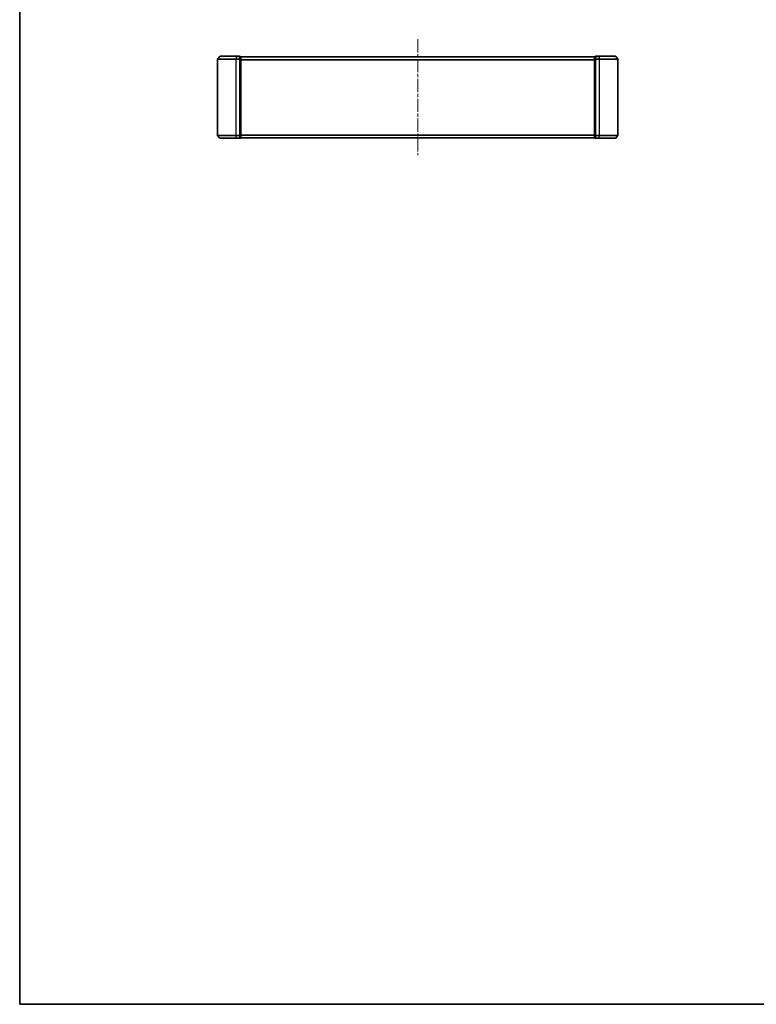
# Model space of a CAD drawing. Units: millimetres. Extents: x 0 to 11008, y 0 to 2108.
# Drawn here: x 987 to 1779, y 0 to 1057 of the extents above; entities that cross this region are included whole.
import ezdxf

# ---------------------------------------------------------------- set-up
doc = ezdxf.new("R2010")
doc.units = ezdxf.units.MM
doc.header["$LTSCALE"] = 2.5
doc.linetypes.add('CHAIN', pattern=[0.3543, 0.2362, -0.0295, 0.0591, -0.0295])
for name, color, linetype, lineweight in [('Border (ISO)', 7, 'Continuous', 35), ('Centerline (ISO)', 131, 'Continuous', 18), ('Visible (ISO)', 7, 'Continuous', 35), ('Visible Narrow (ISO)', 7, 'Continuous', 25)]:
    doc.layers.add(name, color=color, linetype=linetype, lineweight=lineweight)

# ---------------------------------------------------------------- blocks, each defined once
blk = doc.blocks.new('図面枠 tk図枠')
at = {"layer": 'Border (ISO)'}
for p, q in [((14.5, 289), (14.5, 8)), ((14.5, 8), (405.5, 8))]:
    blk.add_line(p, q, dxfattribs=at)

msp = doc.modelspace()

# ---------------------------------------------------------------- linework, layer by layer
at = {"layer": 'Centerline (ISO)', "linetype": 'CHAIN', "ltscale": 23.990969}
msp.add_line((1415.003, 1035.7836), (1415.003, 911.2836), dxfattribs=at)
at = {"layer": 'Visible (ISO)'}
for p, q in [((1202.413, 1017.4256), (1200.0725, 1014.617)), ((1202.6435, 1017.5336), (1220.003, 1017.5336)), ((1223.703, 1017.5336), (1220.003, 1017.5336)), ((1224.003, 1014.4249), (1224.003, 1017.2336)), ((1224.703, 1017.2336), (1224.003, 1017.2336)), ((1225.003, 1017.0336), (1225.003, 1016.9336)), ((1225.003, 1017.0336), (1605.003, 1017.0336)), ((1225.003, 1014.2439), (1225.003, 1016.9336)), ((1605.003, 1016.9336), (1605.003, 1017.0336)), ((1605.003, 1016.9336), (1605.003, 1014.2439)), ((1606.003, 1017.2336), (1605.303, 1017.2336)), ((1606.003, 1017.2336), (1606.003, 1014.4249)), ((1610.003, 1017.5336), (1606.303, 1017.5336)), ((1610.003, 1017.5336), (1627.3624, 1017.5336)), ((1627.5929, 1017.4256), (1629.9334, 1014.617)), ((1200.003, 1014.4249), (1200.003, 932.6422)), ((1224.003, 932.6422), (1224.003, 1014.4249)), ((1225.003, 932.8232), (1225.003, 1014.2439)), ((1605.003, 1014.2439), (1605.003, 932.8232)), ((1606.003, 1014.4249), (1606.003, 932.6422)), ((1630.003, 932.6422), (1630.003, 1014.4249)), ((1202.413, 929.6415), (1200.0725, 932.4501)), ((1224.003, 929.8336), (1224.003, 932.6422)), ((1225.003, 930.1336), (1225.003, 932.8232)), ((1225.003, 930.1336), (1225.003, 930.0336)), ((1605.003, 932.8232), (1605.003, 930.1336)), ((1605.003, 930.0336), (1605.003, 930.1336)), ((1606.003, 932.6422), (1606.003, 929.8336)), ((1627.5929, 929.6415), (1629.9334, 932.4501)), ((1220.003, 929.5336), (1202.6435, 929.5336)), ((1220.003, 929.5336), (1223.703, 929.5336)), ((1224.003, 929.8336), (1224.703, 929.8336)), ((1225.003, 930.0336), (1605.003, 930.0336)), ((1605.303, 929.8336), (1606.003, 929.8336)), ((1606.303, 929.5336), (1610.003, 929.5336)), ((1627.3624, 929.5336), (1610.003, 929.5336))]:
    msp.add_line(p, q, dxfattribs=at)
for centre, start, end in [((1200.303, 1014.4249), 140.1944289, 180), ((1202.6435, 1017.2336), 90, 140.1944289), ((1223.703, 1017.2336), 0, 90), ((1224.703, 1016.9336), 0, 90), ((1605.303, 1016.9336), 90, 180), ((1606.303, 1017.2336), 90, 180), ((1627.3624, 1017.2336), 39.8055711, 90), ((1629.703, 1014.4249), 0, 39.8055711), ((1200.303, 932.6422), 180, 219.8055711), ((1224.703, 930.1336), 270, 0), ((1605.303, 930.1336), 180, 270), ((1629.703, 932.6422), 320.1944289, 0), ((1202.6435, 929.8336), 219.8055711, 270), ((1223.703, 929.8336), 270, 0), ((1606.303, 929.8336), 180, 270), ((1627.3624, 929.8336), 270, 320.1944289)]:
    msp.add_arc(centre, 0.3, start, end, dxfattribs=at)
at = {"layer": 'Visible Narrow (ISO)'}
for p, q in [((1200.0725, 1014.617), (1220.003, 1014.617)), ((1220.003, 1017.4256), (1202.413, 1017.4256)), ((1220.003, 1017.4256), (1220.003, 1017.5336)), ((1220.003, 1017.4256), (1223.703, 1017.4256)), ((1220.003, 1017.4256), (1220.003, 1014.617)), ((1223.703, 1014.617), (1220.003, 1014.617)), ((1220.003, 1014.617), (1220.003, 1014.4249)), ((1223.703, 1017.4256), (1223.703, 1017.5336)), ((1223.703, 1017.4256), (1223.703, 1014.617)), ((1223.703, 1014.4249), (1223.703, 1014.617)), ((1224.003, 1017.1256), (1224.703, 1017.1256)), ((1224.703, 1017.1256), (1224.703, 1017.2336)), ((1224.703, 1017.1256), (1224.703, 1014.436)), ((1225.003, 1016.9256), (1605.003, 1016.9256)), ((1605.303, 1017.2336), (1605.303, 1017.1256)), ((1605.303, 1014.436), (1605.303, 1017.1256)), ((1605.303, 1017.1256), (1606.003, 1017.1256)), ((1606.303, 1017.5336), (1606.303, 1017.4256)), ((1606.303, 1014.617), (1606.303, 1017.4256)), ((1606.303, 1017.4256), (1610.003, 1017.4256)), ((1606.303, 1014.617), (1606.303, 1014.4249)), ((1610.003, 1014.617), (1606.303, 1014.617)), ((1610.003, 1017.4256), (1610.003, 1017.5336)), ((1610.003, 1017.4256), (1610.003, 1014.617)), ((1627.5929, 1017.4256), (1610.003, 1017.4256)), ((1610.003, 1014.617), (1610.003, 1014.4249)), ((1610.003, 1014.617), (1629.9334, 1014.617)), ((1220.003, 1014.4249), (1200.003, 1014.4249)), ((1220.003, 1014.4249), (1223.703, 1014.4249)), ((1220.003, 932.6422), (1220.003, 1014.4249)), ((1223.703, 1014.4249), (1224.003, 1014.4249)), ((1223.703, 1014.4249), (1223.703, 932.6422)), ((1224.703, 1014.436), (1224.003, 1014.436)), ((1224.003, 1014.2439), (1224.703, 1014.2439)), ((1224.703, 1014.2439), (1224.703, 1014.436)), ((1224.703, 1014.2439), (1225.003, 1014.2439)), ((1224.703, 1014.2439), (1224.703, 932.8232)), ((1225.003, 1014.117), (1605.003, 1014.117)), ((1225.003, 1013.9249), (1605.003, 1013.9249)), ((1605.003, 1014.2439), (1605.303, 1014.2439)), ((1605.303, 1014.436), (1605.303, 1014.2439)), ((1606.003, 1014.436), (1605.303, 1014.436)), ((1605.303, 932.8232), (1605.303, 1014.2439)), ((1605.303, 1014.2439), (1606.003, 1014.2439)), ((1606.003, 1014.4249), (1606.303, 1014.4249)), ((1606.303, 932.6422), (1606.303, 1014.4249)), ((1606.303, 1014.4249), (1610.003, 1014.4249)), ((1610.003, 1014.4249), (1610.003, 932.6422)), ((1630.003, 1014.4249), (1610.003, 1014.4249)), ((1200.003, 932.6422), (1220.003, 932.6422)), ((1220.003, 932.4501), (1200.0725, 932.4501)), ((1223.703, 932.6422), (1220.003, 932.6422)), ((1220.003, 932.4501), (1220.003, 932.6422)), ((1220.003, 932.4501), (1223.703, 932.4501)), ((1220.003, 929.6415), (1220.003, 932.4501)), ((1224.003, 932.6422), (1223.703, 932.6422)), ((1223.703, 932.4501), (1223.703, 932.6422)), ((1223.703, 932.4501), (1223.703, 929.6415)), ((1224.703, 932.8232), (1224.003, 932.8232)), ((1224.003, 932.6311), (1224.703, 932.6311)), ((1225.003, 932.8232), (1224.703, 932.8232)), ((1224.703, 932.6311), (1224.703, 932.8232)), ((1224.703, 932.6311), (1224.703, 929.9415)), ((1225.003, 933.1422), (1605.003, 933.1422)), ((1225.003, 932.9501), (1605.003, 932.9501)), ((1225.003, 930.1415), (1605.003, 930.1415)), ((1605.303, 932.8232), (1605.003, 932.8232)), ((1605.303, 932.8232), (1605.303, 932.6311)), ((1606.003, 932.8232), (1605.303, 932.8232)), ((1605.303, 929.9415), (1605.303, 932.6311)), ((1605.303, 932.6311), (1606.003, 932.6311)), ((1606.303, 932.6422), (1606.003, 932.6422)), ((1606.303, 932.6422), (1606.303, 932.4501)), ((1610.003, 932.6422), (1606.303, 932.6422)), ((1606.303, 929.6415), (1606.303, 932.4501)), ((1606.303, 932.4501), (1610.003, 932.4501)), ((1610.003, 932.4501), (1610.003, 932.6422)), ((1610.003, 932.6422), (1630.003, 932.6422)), ((1610.003, 929.6415), (1610.003, 932.4501)), ((1629.9334, 932.4501), (1610.003, 932.4501)), ((1202.413, 929.6415), (1220.003, 929.6415)), ((1223.703, 929.6415), (1220.003, 929.6415)), ((1220.003, 929.6415), (1220.003, 929.5336)), ((1223.703, 929.5336), (1223.703, 929.6415)), ((1224.703, 929.9415), (1224.003, 929.9415)), ((1224.703, 929.8336), (1224.703, 929.9415)), ((1605.303, 929.9415), (1605.303, 929.8336)), ((1606.003, 929.9415), (1605.303, 929.9415)), ((1606.303, 929.6415), (1606.303, 929.5336)), ((1610.003, 929.6415), (1606.303, 929.6415)), ((1610.003, 929.6415), (1610.003, 929.5336)), ((1610.003, 929.6415), (1627.5929, 929.6415))]:
    msp.add_line(p, q, dxfattribs=at)
for centre, major_axis, start_param, end_param in [((1223.703, 1017.2336), (0.3, 0), 0, 1.570796327), ((1223.703, 1014.4249), (0.3, 0), 0, 1.570796327), ((1224.703, 1016.9336), (0.3, 0), 0, 1.570796327), ((1605.303, 1016.9336), (-0.3, 0), 4.71238898, 6.283185307), ((1606.303, 1017.2336), (-0.3, 0), 4.71238898, 6.283185307), ((1606.303, 1014.4249), (-0.3, 0), 4.71238898, 6.283185307), ((1224.703, 1014.2439), (0.3, 0), 0, 1.570796327), ((1605.303, 1014.2439), (-0.3, 0), 4.71238898, 6.283185307), ((1223.703, 932.6422), (0.3, 0), 4.71238898, 6.283185307), ((1224.703, 932.8232), (0.3, 0), 4.71238898, 6.283185307), ((1224.703, 930.1336), (0.3, 0), 4.71238898, 6.283185307), ((1605.303, 932.8232), (-0.3, 0), 0, 1.570796327), ((1605.303, 930.1336), (-0.3, 0), 0, 1.570796327), ((1606.303, 932.6422), (-0.3, 0), 0, 1.570796327), ((1223.703, 929.8336), (0.3, 0), 4.71238898, 6.283185307), ((1606.303, 929.8336), (-0.3, 0), 0, 1.570796327)]:
    msp.add_ellipse(centre, major_axis=major_axis, ratio=0.6401844, start_param=start_param, end_param=end_param, dxfattribs=at)

# ---------------------------------------------------------------- block references
at = {"xscale": 7.5, "yscale": 7.5, "zscale": 7.5}
msp.add_blockref('図面枠 tk図枠', (878.75, -60), dxfattribs=at)

doc.saveas('drawing.dxf')
